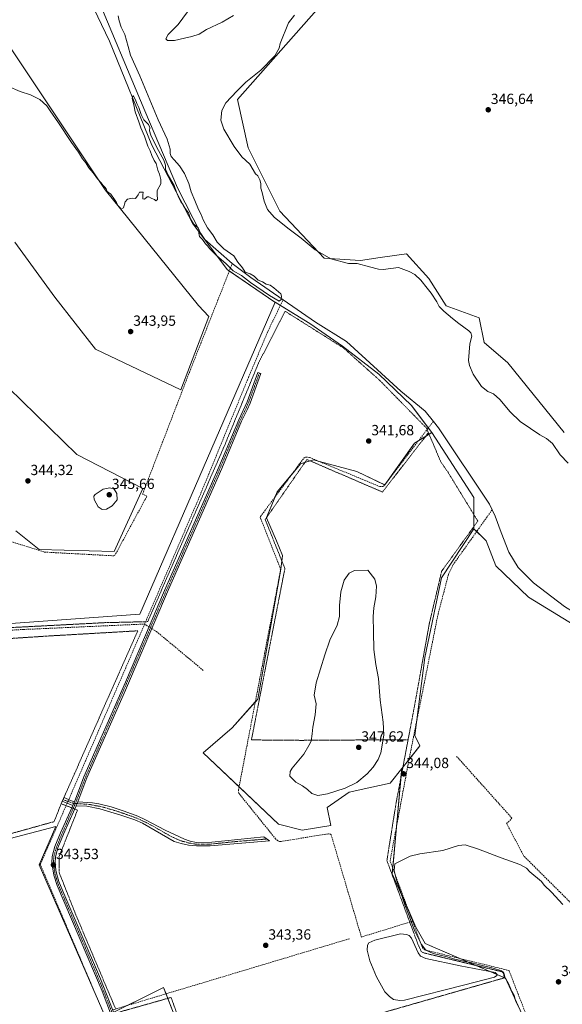
# Model space of a CAD drawing. Units: metres. Extents: x 618388 to 621860, y 4687795 to 4690167.
# Drawn here: x 618744 to 619114, y 4688322 to 4688993 of the extents above; entities that cross this region are included whole.
import ezdxf
from ezdxf.enums import TextEntityAlignment as Align

# ---------------------------------------------------------------- set-up
doc = ezdxf.new("R2010")
doc.units = ezdxf.units.M
doc.header["$MEASUREMENT"] = 0
for name, pattern in [('TRAZO_Y_PUNTO', [1, 0.5, -0.25, 0, -0.25]), ('TRAZOS', [0.75, 0.5, -0.25]), ('TRAZOSX2', [1.5, 1, -0.5])]:
    doc.linetypes.add(name, pattern=pattern)
for name, color, linetype, lineweight in [('Alambrada', 19, 'TRAZOS', 0), ('Camino', 19, 'Continuous', 0), ('Camino Cxs', 19, 'Continuous', 0), ('Camino eje', 39, 'TRAZO_Y_PUNTO', 13), ('Carátula', 7, 'Continuous', 5), ('Corriente artificial lineal', 5, 'TRAZOSX2', 13), ('Corriente artificial lineal oculto', 135, 'TRAZO_Y_PUNTO', 13), ('Corriente natural lineal', 142, 'Continuous', 13), ('Cultivos herbáceos CxS', 92, 'Continuous', 0), ('Curva de nivel normal', 36, 'Continuous', 0), ('Estanque', 2, 'Continuous', 0), ('Estanque Cxs', 2, 'Continuous', 0), ('Matorral', 135, 'Continuous', 0), ('Matorral CxS', 135, 'Continuous', 0), ('Prado', 92, 'Continuous', 0), ('Prado CxS', 92, 'Continuous', 0), ('Punto de cota en terreno', 7, 'Continuous', 0), ('Rótulo de punto de cota en terreno', 19, 'Continuous', 0)]:
    doc.layers.add(name, color=color, linetype=linetype, lineweight=lineweight)
doc.styles.add('Arial', font='txt', dxfattribs={"height": 0.2})

# ---------------------------------------------------------------- blocks, each defined once
blk = doc.blocks.new('*U150')
at = {"layer": 'Matorral CxS', "color": 135, "linetype": 'Continuous', "lineweight": 0}
for points in [[(618980.99, 4689038.43, 346.14), (618892.31, 4688938.23, 345.85), (618899.64, 4688905.39, 345.88), (618921.25, 4688862.15, 345.54), (618951.47, 4688830.21, 344.83), (618976.27, 4688828.66, 345.28), (618989.55, 4688830.7, 345.99), (619007.67, 4688833.2, 346.13), (619022.68, 4688816.32, 345.89), (619034.55, 4688797.57, 345.65), (619057.06, 4688789.44, 346.24), (619060.53, 4688772.81, 345.94), (619076.55, 4688758.85, 346.29), (619115.06, 4688711.42, 346.25)], [(619130.56, 4688575.03, 341.65), (619090.76, 4688599.33, 341.83), (619068.53, 4688620.53, 341.7), (619061.81, 4688637.6, 341.62), (619053.54, 4688645.87, 341.19), (619053.55, 4688667.07, 341.55), (619024.84, 4688711.33, 340.8), (619010.9, 4688729.9, 340.5), (618988.68, 4688751.1, 340.31), (618963.87, 4688770.23, 340.49), (618941.64, 4688785.74, 340.44), (618918.06, 4688800.11, 340.31), (618917.87, 4688800.22, 340.31), (618885.31, 4688822.46, 340.29), (618861.76, 4688854.06, 339.97), (618834.15, 4688906.99, 339.97), (618805.2, 4688977.83, 339.48), (618791.76, 4689005.76, 339.44)]]:
    blk.add_polyline3d(points, dxfattribs=at)
blk = doc.blocks.new('*U152')
at = {"layer": 'Cultivos herbáceos CxS', "color": 92, "linetype": 'Continuous', "lineweight": 0}
for points in [[(618427.06, 4687795.16, 353.85), (618417.38, 4688367.25, 347), (618429.69, 4688372.17, 347.26), (618427.2, 4688446.92, 346.63), (618473.29, 4688446.92, 346.19), (618558, 4688319.85, 345.52), (618714.98, 4688394.6, 343.73), (618697.53, 4688424.5, 343.15), (618768.55, 4688443.18, 343.17), (618757.33, 4688417.02, 343.41), (618802.18, 4688313.62, 343.58), (618842.05, 4688333.55, 343.3), (618859.49, 4688288.7, 343.77)], [(619096.19, 4688293.68, 345.55), (619075.01, 4688339.78, 345.02), (619020.2, 4688363.45, 345.26), (619013.97, 4688374.66, 345.17), (618997.77, 4688410.79, 344.62), (619004.32, 4688482.54, 343.88), (619016.6, 4688497.97, 343.14), (619013.3, 4688505.02, 343.05), (619020.17, 4688558.16, 342.29), (619031.43, 4688612.54, 341.95), (619053.54, 4688645.87, 341.19), (619061.81, 4688637.6, 341.62), (619068.53, 4688620.53, 341.7), (619090.76, 4688599.33, 341.83), (619130.56, 4688575.03, 341.65)], [(619115.06, 4688711.42, 346.25), (619076.55, 4688758.85, 346.29), (619060.53, 4688772.81, 345.94), (619057.06, 4688789.44, 346.24), (619034.55, 4688797.57, 345.65), (619022.68, 4688816.32, 345.89), (619007.67, 4688833.2, 346.13), (618989.55, 4688830.7, 345.99), (618976.27, 4688828.66, 345.28), (618951.47, 4688830.21, 344.83), (618921.25, 4688862.15, 345.54), (618899.64, 4688905.39, 345.88), (618892.31, 4688938.23, 345.85), (618980.99, 4689038.43, 346.14)]]:
    blk.add_polyline3d(points, dxfattribs=at)
blk = doc.blocks.new('*U162')
at = {"layer": 'Curva de nivel normal', "color": 36, "linetype": 'Continuous', "lineweight": 0}
for points in [[(619084.11, 4688319.92, 345), (619081.91, 4688324.57, 345), (619080.83, 4688328.04, 345), (619079.26, 4688330.83, 345), (619077.08, 4688336.17, 345), (619075.32, 4688339.36, 345), (619074.14, 4688340.81, 345), (619073.71, 4688343.14, 345), (619072.27, 4688344.77, 345), (619066.61, 4688346.64, 345), (619056.34, 4688349.03, 345), (619051.14, 4688350.46, 345), (619048.16, 4688350.94, 345), (619044.51, 4688351.92, 345), (619039.63, 4688352.94, 345), (619035.2, 4688354.26, 345), (619025.84, 4688356.73, 345), (619020.78, 4688358.91, 345), (619017.84, 4688362.72, 345), (619013.13, 4688372.25, 345), (619010.65, 4688378.34, 345), (619009.5, 4688382.24, 345), (619006.5, 4688389.78, 345), (619003.05, 4688400.27, 345), (619000.55, 4688407.4, 345), (618999.14, 4688413.23, 345), (618999.61, 4688417.58, 345), (619003.63, 4688419.63, 345), (619010.11, 4688422.84, 345), (619016.73, 4688424.52, 345), (619032.39, 4688426.85, 345), (619043.06, 4688430.18, 345), (619047.58, 4688430.57, 345), (619056.52, 4688427.77, 345), (619072.1, 4688421.77, 345), (619084.8, 4688417.28, 345), (619089.37, 4688414.73, 345), (619091.72, 4688412.19, 345), (619099.46, 4688405.57, 345), (619101.43, 4688403.14, 345), (619106.32, 4688398.43, 345), (619114.16, 4688389.97, 345)], [(619117.72, 4688690.62, 345), (619112.23, 4688696.15, 345), (619107.01, 4688703.9, 345), (619103.04, 4688707.43, 345), (619098.49, 4688709.75, 345), (619091.97, 4688714.24, 345), (619085.02, 4688718.95, 345), (619078.16, 4688725.48, 345), (619071.28, 4688733.82, 345), (619066.89, 4688737.67, 345), (619062.99, 4688739.38, 345), (619058.72, 4688742.86, 345), (619053.03, 4688751.1, 345), (619050.42, 4688757.01, 345), (619049.84, 4688760.39, 345), (619050.75, 4688771.69, 345), (619052.2, 4688777.01, 345), (619051.5, 4688779.21, 345), (619050.12, 4688780.56, 345), (619043.14, 4688785.57, 345), (619039.01, 4688789.1, 345), (619032.98, 4688793.97, 345), (619029.89, 4688797.26, 345), (619028.3, 4688800.48, 345), (619024.42, 4688806.29, 345), (619021.68, 4688809.63, 345), (619017.42, 4688815.17, 345), (619013.25, 4688819, 345), (619009.37, 4688821.08, 345), (619002.16, 4688823.75, 345), (618991.68, 4688822.48, 345), (618988.51, 4688822.6, 345), (618982.29, 4688824.35, 345), (618974.06, 4688826.6, 345), (618968.15, 4688826.57, 345), (618956, 4688829.58, 345), (618945.31, 4688835.73, 345), (618935.9, 4688843.78, 345), (618926.68, 4688850.65, 345), (618917.51, 4688858.06, 345), (618912.91, 4688863.32, 345), (618910.48, 4688868.88, 345), (618909.19, 4688874.77, 345), (618908.24, 4688877.76, 345), (618908.24, 4688881.05, 345), (618907.73, 4688883.57, 345), (618906.19, 4688886.1, 345), (618904.74, 4688887.48, 345), (618900.81, 4688894.22, 345), (618895.26, 4688899.14, 345), (618890.07, 4688906.08, 345), (618883.2, 4688918.1, 345), (618881.17, 4688924.18, 345), (618881.68, 4688930.63, 345), (618884.4, 4688935.96, 345), (618891.97, 4688943.87, 345), (618898.19, 4688950, 345), (618908.29, 4688958.06, 345), (618917.92, 4688968.04, 345), (618920.78, 4688973.04, 345), (618921.45, 4688976.37, 345), (618927.13, 4688990.51, 345), (618931.21, 4688995.52, 345)], [(618889.6, 4688995.34, 345), (618881.89, 4688990.9, 345), (618871.24, 4688985.87, 345), (618866.37, 4688982.74, 345), (618861.3, 4688981.02, 345), (618856.3, 4688980.02, 345), (618849.46, 4688978.35, 345), (618844.66, 4688978.42, 345), (618843.49, 4688979.53, 345), (618845.19, 4688982.37, 345), (618851.91, 4688989.37, 345), (618865.46, 4689007.59, 345)]]:
    blk.add_polyline3d(points, dxfattribs=at)
blk = doc.blocks.new('*U164')
at = {"layer": 'Curva de nivel normal', "color": 36, "linetype": 'Continuous', "lineweight": 0}
blk.add_polyline3d([(618735.87, 4688947.31, 340), (618744.26, 4688943.65, 340), (618751.31, 4688941.37, 340), (618757.79, 4688938.18, 340), (618762.41, 4688933.98, 340), (618764.7, 4688930.5, 340), (618770.47, 4688922.38, 340), (618779.28, 4688909, 340), (618783.96, 4688902.35, 340), (618786.75, 4688897.78, 340), (618789.08, 4688895.01, 340), (618791.19, 4688891.56, 340), (618794.1, 4688888.16, 340), (618797.04, 4688884.1, 340), (618799.36, 4688881.73, 340), (618800.93, 4688879.58, 340), (618802.11, 4688878.49, 340), (618802.85, 4688877.25, 340), (618803.5, 4688875.57, 340), (618806.05, 4688873.78, 340), (618808.62, 4688870.02, 340), (618809.99, 4688868.06, 340), (618811.04, 4688865.77, 340), (618812.17, 4688864.55, 340), (618813.2, 4688863.5, 340), (618814.81, 4688864.36, 340), (618815.98, 4688868.55, 340), (618817.48, 4688870.38, 340), (618820.65, 4688871, 340), (618822.98, 4688870.88, 340), (618824.65, 4688873.17, 340), (618825.65, 4688875.05, 340), (618828.1, 4688875.05, 340), (618827.94, 4688873.17, 340), (618827.94, 4688870.66, 340), (618829.1, 4688870.41, 340), (618830.78, 4688871.8, 340), (618832.08, 4688871.93, 340), (618834.12, 4688870.85, 340), (618835.77, 4688870.17, 340), (618836.67, 4688869.19, 340), (618837.85, 4688870.08, 340), (618837.69, 4688873.55, 340), (618837.77, 4688876.17, 340), (618840.15, 4688880.71, 340), (618840.1, 4688883.79, 340), (618839.3, 4688887.37, 340), (618838.06, 4688890.13, 340), (618836.94, 4688894.51, 340), (618835.64, 4688896.7, 340), (618833.96, 4688900.02, 340), (618832.87, 4688903.16, 340), (618831.39, 4688906.41, 340), (618829.07, 4688913.18, 340), (618826.52, 4688918.86, 340), (618825.18, 4688923.05, 340), (618822.74, 4688929.8, 340), (618821.7, 4688934.55, 340), (618820.63, 4688938.98, 340), (618821.23, 4688940.86, 340), (618822.92, 4688938, 340), (618823.74, 4688935.44, 340), (618825.16, 4688932.82, 340), (618826.78, 4688927.94, 340), (618828.7, 4688924.45, 340), (618831.79, 4688921.2, 340), (618832.69, 4688919.15, 340), (618832.42, 4688916.87, 340), (618833.35, 4688913.91, 340), (618837.34, 4688905.4, 340), (618842.18, 4688896.81, 340), (618843.34, 4688893.37, 340), (618843.4, 4688890.72, 340), (618845.43, 4688886.3, 340), (618849.3, 4688879.71, 340), (618850.86, 4688875.19, 340), (618852.43, 4688871.18, 340), (618853.86, 4688868.6, 340), (618855.22, 4688866.96, 340), (618857.01, 4688863.76, 340), (618858.94, 4688861.01, 340), (618860.4, 4688856.94, 340), (618862.53, 4688853.45, 340), (618865.51, 4688850.78, 340), (618866.35, 4688849.23, 340), (618865.98, 4688847.27, 340), (618866.62, 4688844.94, 340), (618868.66, 4688842.92, 340), (618870.72, 4688839.84, 340), (618872.03, 4688838.44, 340), (618873.46, 4688836.53, 340), (618878.1, 4688831.85, 340), (618884.76, 4688826.17, 340), (618889.5, 4688821.58, 340), (618895.17, 4688818.24, 340), (618901.2, 4688813.51, 340), (618914.32, 4688804.65, 340), (618920.91, 4688800.82, 340), (618922.11, 4688801.94, 340), (618922.46, 4688804.29, 340), (618921.87, 4688805.76, 340), (618917.08, 4688809.91, 340), (618914.62, 4688811.73, 340), (618912, 4688812.5, 340), (618909.55, 4688813.96, 340), (618906.5, 4688815.24, 340), (618903.86, 4688817.94, 340), (618901.02, 4688819.58, 340), (618897.59, 4688820.68, 340), (618895.73, 4688823.52, 340), (618892.59, 4688827.42, 340), (618889.82, 4688831.73, 340), (618883.01, 4688836.42, 340), (618878.6, 4688841.01, 340), (618875.5, 4688845.92, 340), (618872, 4688850.75, 340), (618868.94, 4688856.35, 340), (618867.56, 4688859.96, 340), (618865.82, 4688863.23, 340), (618863.44, 4688869.52, 340), (618860.87, 4688875.28, 340), (618859.21, 4688880.96, 340), (618856.32, 4688887.82, 340), (618852.89, 4688892.99, 340), (618849.37, 4688897.14, 340), (618847.1, 4688899.4, 340), (618846.6, 4688901.4, 340), (618846.63, 4688904.46, 340), (618844.4, 4688911.13, 340), (618838.42, 4688924.35, 340), (618825.76, 4688954.28, 340), (618819.61, 4688968.3, 340), (618818.01, 4688974.35, 340), (618815.65, 4688982.38, 340), (618813.22, 4688987.51, 340), (618811.7, 4688991.77, 340), (618811.19, 4688995.13, 340)], dxfattribs=at)
blk = doc.blocks.new('5PATER')
at = {"layer": 'Carátula', "linetype": 'Continuous', "lineweight": 5}
h = blk.add_hatch(color=250, dxfattribs=at)
edge = h.paths.add_edge_path()
edge.add_ellipse((0, 0.01), major_axis=(-1.33, -1.34), ratio=0.999422, start_angle=0, end_angle=360)

msp = doc.modelspace()

# ---------------------------------------------------------------- linework, layer by layer
at = {"layer": 'Alambrada', "color": 19, "linetype": 'TRAZOS', "lineweight": 0}
for points in [[(619022.5, 4688711.24, 341.69), (619021.57, 4688713.39, 341.51), (619021.1, 4688714.53, 341.24), (618989.31, 4688746.93, 341.11), (618964.76, 4688768.88, 341.19), (618924.85, 4688794.02, 341.09), (618906.83, 4688758.89, 342.44), (618904.5, 4688753.23, 342.69), (618883.55, 4688702.47, 342.88), (618831.26, 4688582.62, 344.29), (618829.8, 4688582.58, 344.37), (618801.97, 4688581.92, 343.47), (618650.53, 4688574, 343.36), (618586.71, 4688570.3, 343.05), (618587.01, 4688568.82, 343.02), (618588.3, 4688562.21, 345.03)], [(619022.5, 4688711.24, 341.69), (618991.19, 4688670.88, 343.48), (618939.71, 4688693.03, 342.4), (618911.3, 4688652.13, 343.01), (618924.71, 4688618.8, 343.09), (618901.91, 4688502.08, 344.29), (618935.5, 4688501.78, 344.69), (618969.19, 4688501.92, 347.06), (618978.8, 4688502.19, 347.09), (618993.15, 4688502.19, 344.81), (619006.42, 4688502.18, 343.27), (619008.66, 4688502.18, 343.22)], [(619022.5, 4688711.24, 341.69), (619030.98, 4688691.38, 342.15), (619035.87, 4688684.33, 342.04), (619056.17, 4688651.1, 341.49), (619031.53, 4688616.96, 342.32), (619023.13, 4688581.37, 342.05), (619012.96, 4688524.81, 342.54), (619008.66, 4688502.18, 343.22)], [(618772.3, 4688458.66, 343.14), (618773.01, 4688460.26, 343.09), (618774.21, 4688462.96, 343.07), (618781.34, 4688479.05, 342.38), (618800.07, 4688521.35, 342.5), (618824.44, 4688576.36, 342.41), (618762.49, 4688572.78, 342.91), (618681.89, 4688567.46, 342.62), (618650.23, 4688565.37, 343.32), (618588.3, 4688562.21, 345.03)], [(618586.15, 4688560.58, 345.12), (618567.44, 4688546.35, 344.93), (618565.12, 4688544.58, 345.07), (618549.3, 4688524.69, 346.85), (618523.02, 4688496.88, 346.31), (618507.05, 4688479.08, 346.55), (618508.14, 4688477.57, 346.16), (618510.74, 4688474.3, 346.05), (618514.8, 4688469.19, 348), (618501.24, 4688441.99, 345.88), (618489.68, 4688418.78, 346.41), (618556.4, 4688327.43, 345.53), (618624.91, 4688356.85, 345.27), (618672.94, 4688377.5, 344.36), (618711.6, 4688395.35, 346.21), (618694.4, 4688425.37, 343.24), (618696.43, 4688426.21, 344.9), (618699.55, 4688427.51, 345.28), (618767.46, 4688446.44, 343.41), (618772.3, 4688458.66, 343.14)], [(618945.39, 4688303.13, 344.48), (619074.76, 4688340.18, 345.08), (619073.76, 4688343.93, 345.04), (619019.39, 4688357.03, 344.21), (619017.65, 4688357.93, 344.13), (619015.58, 4688362.42, 344.47), (619009.8, 4688377.98, 345.17), (618994.21, 4688419.94, 344.4), (619000.53, 4688459.42, 344.41), (619008.66, 4688502.18, 343.22)], [(618772.3, 4688458.66, 343.14), (618779.46, 4688455.76, 343.68), (618781.48, 4688455.03, 343.5), (618783.35, 4688454.19, 343.6), (618770.78, 4688422.41, 343.28), (618770.85, 4688412.87, 343.49), (618770.85, 4688411.87, 343.5), (618782.35, 4688382.76, 343.39), (618793.26, 4688356.98, 343.98), (618809.39, 4688318.85, 343.69)], [(618810.46, 4688316.34, 343.84), (618847.19, 4688326.71, 343.88), (618862.07, 4688284.68, 344.38)]]:
    msp.add_polyline3d(points, dxfattribs=at)
at = {"layer": 'Camino', "color": 19, "linetype": 'Continuous', "lineweight": 0}
for points in [[(618781.27, 4688460, 343.2), (618787.81, 4688476.97, 342.72), (618816.04, 4688541.49, 342.48), (618842.75, 4688603.77, 342.34), (618879.68, 4688687.81, 342.09), (618893.27, 4688720.06, 341.77), (618898.96, 4688732.25, 341.72), (618906.31, 4688752.24, 341.14), (618908.31, 4688751.5, 341.03), (618900.94, 4688731.43, 341.76), (618898.94, 4688726.85, 341.75), (618895.22, 4688719.19, 341.86), (618881.65, 4688686.96, 342.16), (618845.43, 4688604.57, 342.21), (618816.03, 4688536.05, 342.64), (618789.79, 4688476.16, 342.91), (618783.53, 4688459.94, 343.26)], [(618773.01, 4688460.26, 342.96), (618774.21, 4688462.96, 342.72)], [(618780.16, 4688457.3, 343.3), (618773.01, 4688460.26, 342.96)], [(618774.21, 4688462.96, 342.72), (618778.72, 4688460.79, 342.99), (618781.27, 4688460, 343.2)], [(618780.16, 4688457.3, 343.3), (618781.27, 4688460, 343.2)], [(618780.16, 4688457.3, 343.3), (618781.27, 4688460, 343.2)], [(618783.53, 4688459.94, 343.26), (618783.06, 4688458.72, 343.34), (618782.48, 4688457.24, 343.37)], [(618783.53, 4688459.94, 343.26), (618783.06, 4688458.72, 343.34), (618782.48, 4688457.24, 343.37)], [(618783.53, 4688459.94, 343.26), (618793.67, 4688459.24, 343.28), (618798, 4688458.65, 343.37), (618806.29, 4688456.56, 343.72), (618815.18, 4688453.56, 343.97), (618824.56, 4688450.09, 344.16), (618829.63, 4688447.76, 344.12), (618843.11, 4688440.7, 343.39), (618856.22, 4688434.52, 342.96), (618859.45, 4688433.24, 342.87), (618860.17, 4688433.1, 342.86), (618864.37, 4688432.27, 342.8), (618874.99, 4688432.44, 342.73), (618910.43, 4688435.97, 342.89), (618914.17, 4688433.24, 343.19), (618873.83, 4688429.88, 342.93), (618864.37, 4688429.87, 342.9), (618859.04, 4688430.43, 342.96), (618854.13, 4688431.46, 343.04), (618849.35, 4688432.93, 343.16), (618827.66, 4688445.4, 344.17), (618822.43, 4688447.65, 344.18), (618812.96, 4688450.92, 343.98), (618798.59, 4688455.13, 343.47), (618789.85, 4688457.01, 343.29), (618782.48, 4688457.24, 343.37)], [(618910.38, 4688069.73, 345.72), (618910.1, 4688073.07, 345.62), (618909.32, 4688075.91, 345.5), (618902.98, 4688091.52, 345.27), (618875.16, 4688155.74, 344.88), (618849.41, 4688216.12, 343.95), (618828.73, 4688265.52, 343.89), (618822.68, 4688279.25, 343.86), (618807.32, 4688312.34, 343.59), (618800.1, 4688330.99, 343.66), (618769.43, 4688403, 343.36), (618767.23, 4688409.86, 343.53), (618765.93, 4688418.34, 343.48), (618766.22, 4688422.75, 343.49), (618768.05, 4688429.38, 343.37), (618771.91, 4688438.81, 343.42), (618779.47, 4688455.76, 343.24)], [(618781.49, 4688455.03, 343.41), (618773.88, 4688437.97, 343.35), (618770.08, 4688428.68, 343.37), (618768.34, 4688422.39, 343.39), (618768.08, 4688418.44, 343.38), (618768.63, 4688413.48, 343.4), (618769.32, 4688410.35, 343.4), (618770.75, 4688405.56, 343.39), (618773.34, 4688399.11, 343.31), (618798.97, 4688339.38, 343.58), (618809.29, 4688313.18, 343.62), (618828.69, 4688270.99, 343.97), (618851.38, 4688216.96, 344.18), (618874.9, 4688161.77, 345.08), (618904.95, 4688092.35, 345.36), (618911.35, 4688076.6, 345.6), (618913.31, 4688073.17, 345.71), (618914.78, 4688071.38, 345.77)], [(618779.47, 4688455.76, 343.24), (618779.47, 4688455.76, 343.24), (618780.16, 4688457.3, 343.3)], [(618782.48, 4688457.24, 343.37), (618781.49, 4688455.03, 343.41), (618781.49, 4688455.03, 343.41)]]:
    msp.add_polyline3d(points, dxfattribs=at)
at = {"layer": 'Camino Cxs', "color": 19, "linetype": 'Continuous', "lineweight": 0}
msp.add_polyline3d([(618807.32, 4688312.34, 343.59), (618800.1, 4688330.99, 343.66), (618769.43, 4688403, 343.36), (618767.23, 4688409.86, 343.53), (618765.93, 4688418.34, 343.48), (618766.22, 4688422.75, 343.49), (618768.05, 4688429.38, 343.37), (618771.91, 4688438.81, 343.42), (618779.47, 4688455.76, 343.24), (618780.16, 4688457.3, 343.3), (618781.27, 4688460, 343.2), (618787.81, 4688476.97, 342.72), (618816.04, 4688541.49, 342.48), (618842.75, 4688603.77, 342.34), (618879.68, 4688687.81, 342.09), (618893.27, 4688720.06, 341.77), (618898.96, 4688732.25, 341.72), (618906.31, 4688752.24, 341.14), (618908.31, 4688751.5, 341.03), (618900.94, 4688731.43, 341.76), (618898.94, 4688726.85, 341.75), (618895.22, 4688719.19, 341.86), (618881.65, 4688686.96, 342.16), (618845.43, 4688604.57, 342.21), (618816.03, 4688536.05, 342.64), (618789.79, 4688476.16, 342.91), (618783.53, 4688459.94, 343.26), (618783.53, 4688459.94, 343.26), (618783.06, 4688458.72, 343.34), (618782.48, 4688457.24, 343.37), (618781.49, 4688455.03, 343.41), (618773.88, 4688437.97, 343.35), (618770.08, 4688428.68, 343.37), (618768.34, 4688422.39, 343.39), (618768.08, 4688418.44, 343.38), (618768.63, 4688413.48, 343.4), (618769.32, 4688410.35, 343.4), (618770.75, 4688405.56, 343.39), (618773.34, 4688399.11, 343.31), (618798.97, 4688339.38, 343.58), (618809.29, 4688313.18, 343.62)], dxfattribs=at)
for points in [[(618781.27, 4688460, 343.2), (618780.16, 4688457.3, 343.3), (618773.01, 4688460.26, 342.96), (618774.21, 4688462.96, 342.72), (618778.72, 4688460.79, 342.99), (618781.27, 4688460, 343.2)], [(618782.48, 4688457.24, 343.37), (618783.06, 4688458.72, 343.34), (618783.53, 4688459.94, 343.26), (618793.67, 4688459.24, 343.28), (618798, 4688458.65, 343.37), (618806.29, 4688456.56, 343.72), (618815.18, 4688453.56, 343.97), (618824.56, 4688450.09, 344.16), (618829.63, 4688447.76, 344.12), (618843.11, 4688440.7, 343.39), (618856.22, 4688434.52, 342.96), (618859.45, 4688433.24, 342.87), (618860.17, 4688433.1, 342.86), (618864.37, 4688432.27, 342.8), (618874.99, 4688432.44, 342.73), (618910.43, 4688435.97, 342.89), (618914.17, 4688433.24, 343.19), (618873.83, 4688429.88, 342.93), (618864.37, 4688429.87, 342.9), (618859.04, 4688430.43, 342.96), (618854.13, 4688431.46, 343.04), (618849.35, 4688432.93, 343.16), (618827.66, 4688445.4, 344.17), (618822.43, 4688447.65, 344.18), (618812.96, 4688450.92, 343.98), (618798.59, 4688455.13, 343.47), (618789.85, 4688457.01, 343.29), (618782.48, 4688457.24, 343.37)]]:
    msp.add_polyline3d(points, close=True, dxfattribs=at)
at = {"layer": 'Camino eje', "color": 39, "linetype": 'TRAZO_Y_PUNTO', "lineweight": 13}
for points in [[(618907.31, 4688751.87, 341.1), (618903.64, 4688741.88, 341.46), (618899.95, 4688731.84, 341.74), (618898.95, 4688729.55, 341.74), (618896.11, 4688723.46, 341.84), (618894.25, 4688719.63, 341.82), (618887.45, 4688703.5, 341.92), (618880.67, 4688687.39, 342.14), (618862.56, 4688646.19, 342.17), (618844.09, 4688604.17, 342.27), (618830.74, 4688573.03, 342.39), (618816.04, 4688538.77, 342.65), (618810.71, 4688526.61, 342.66), (618802.12, 4688506.98, 342.64), (618798.22, 4688498.09, 342.63), (618792.7, 4688485.46, 342.68), (618788.8, 4688476.57, 342.82), (618784.04, 4688464.21, 343.03), (618782.4, 4688459.97, 343.23), (618781.8, 4688458.77, 343.33)], [(618773.52, 4688461.41, 342.87), (618776.39, 4688460.31, 342.94), (618780.09, 4688459.11, 343.24), (618780.84, 4688458.95, 343.28), (618781.8, 4688458.77, 343.33)], [(618781.8, 4688458.77, 343.33), (618781.38, 4688457.4, 343.37), (618780.48, 4688455.4, 343.32), (618772.9, 4688438.39, 343.39), (618769.07, 4688429.03, 343.38), (618767.28, 4688422.57, 343.46), (618767.01, 4688418.39, 343.46), (618767.28, 4688415.91, 343.45), (618767.93, 4688411.67, 343.46), (618768.28, 4688410.11, 343.47), (618768.99, 4688407.71, 343.43), (618770.09, 4688404.28, 343.39), (618771.39, 4688401.06, 343.44), (618784.2, 4688371.19, 343.41), (618799.54, 4688335.19, 343.62), (618804.7, 4688322.09, 343.68), (618808.31, 4688312.76, 343.61)], [(618781.8, 4688458.77, 343.33), (618783.06, 4688458.72, 343.34), (618785.6, 4688458.54, 343.35), (618789.23, 4688458.3, 343.3), (618791.76, 4688458.13, 343.27), (618796.13, 4688457.19, 343.34), (618798.3, 4688456.89, 343.42), (618802.44, 4688455.85, 343.59), (618809.63, 4688453.74, 343.85), (618814.07, 4688452.24, 343.97), (618818.81, 4688450.61, 344.1), (618823.5, 4688448.87, 344.17), (618826.11, 4688447.75, 344.18), (618828.65, 4688446.58, 344.14), (618835.39, 4688443.05, 343.86), (618846.23, 4688436.82, 343.25), (618852.79, 4688433.73, 343.06), (618855.18, 4688432.99, 342.98), (618857.63, 4688432.48, 342.93), (618859.43, 4688431.8, 342.91), (618860.56, 4688431.67, 342.89), (618862.66, 4688431.25, 342.87), (618864.37, 4688431.07, 342.85), (618869.1, 4688431.08, 342.83), (618874.41, 4688431.16, 342.83), (618892.13, 4688432.93, 342.76), (618912.3, 4688434.61, 343.03)]]:
    msp.add_polyline3d(points, dxfattribs=at)
at = {"layer": 'Corriente artificial lineal', "color": 5, "linetype": 'TRAZOSX2', "lineweight": 13}
for points in [[(618533.79, 4688714.48, 344.78), (618616.26, 4688658.92, 344.23), (618685.29, 4688647.27, 343.44), (618726.61, 4688640.75, 343.02), (618760.76, 4688629.98, 342.8), (618808.67, 4688627.42, 342.61), (618830.62, 4688667.99, 342.47), (618827.71, 4688669.48, 342.7), (618859.62, 4688752.36, 342.06), (618888.84, 4688826.45, 339.85)], [(618829.11, 4688580.98, 342.1), (618866.39, 4688667.44, 341.78), (618899.24, 4688747.38, 341), (618913.03, 4688780.15, 340.88), (618923.49, 4688801.73, 339.81)], [(619011.68, 4688378.57, 345.22), (618976.83, 4688367.84, 344.16), (618956.28, 4688437.34, 343.58), (618955.68, 4688437.93, 343.59), (618954.5, 4688438.08, 343.57), (618952.51, 4688437.91, 343.52), (618922.18, 4688432.9, 343.35), (618920.95, 4688432.89, 343.34), (618919.98, 4688433.32, 343.35), (618918.41, 4688434.65, 343.29), (618893.25, 4688465.8, 342.68), (618893.07, 4688467.95, 342.82), (618921.76, 4688617.72, 342.74), (618921.21, 4688619.97, 342.78), (618907.96, 4688653.41, 342.56), (618908.11, 4688654.27, 342.52), (618937.76, 4688694.15, 342.15), (618938.78, 4688694.64, 342.13), (618941.41, 4688694.45, 342.18), (618989.44, 4688674.59, 342.38), (618991.43, 4688674.55, 342.27), (618992.34, 4688675.36, 342.21), (619025.88, 4688718.99, 340.67)], [(619011.68, 4688378.57, 345.22), (618996.39, 4688419.63, 344.64), (619009.01, 4688487.38, 343.45), (619029.08, 4688587.81, 342.32), (619036.25, 4688614.95, 341.87), (619039.27, 4688621.31, 341.75), (619065.93, 4688658.8, 340.94)], [(618666.34, 4688573.03, 342.61), (618746.42, 4688577.27, 342.19), (618829.11, 4688580.98, 342.1)], [(618816.26, 4688551.17, 341.99), (618829.11, 4688580.98, 342.1)], [(618832.16, 4688579.07, 342.27), (618829.11, 4688580.98, 342.1)], [(618869.11, 4688549.4, 342.16), (618837.21, 4688575.88, 342.03), (618836.08, 4688576.6, 342.05), (618833.99, 4688577.91, 342.14)], [(618777.42, 4688461.42, 342.85), (618777.89, 4688462.48, 342.75), (618816.26, 4688551.17, 341.99)], [(619172.35, 4688336.38, 344.58), (619171.47, 4688339.39, 344.49), (619087.62, 4688422.89, 344.16), (619075.8, 4688445.06, 343.2), (619079.42, 4688448.79, 342.94), (619041.74, 4688490.88, 342.42)], [(618784.81, 4688354.42, 343.53), (618758.03, 4688417.29, 343.39), (618776.31, 4688458.89, 343.11)], [(619119.35, 4688153.31, 348.2), (619114.24, 4688226.96, 347.41), (619112.54, 4688254.46, 346.95), (619077.44, 4688345.03, 345.48), (619020.15, 4688359.02, 344.56), (619018.37, 4688360.62, 344.53), (619011.68, 4688378.57, 345.22)], [(618807.31, 4688318.22, 343.67), (618808.37, 4688318.54, 343.62), (618968.84, 4688366.72, 343.58)], [(618801.03, 4688316.32, 343.53), (618784.81, 4688354.42, 343.53)]]:
    msp.add_polyline3d(points, dxfattribs=at)
at = {"layer": 'Corriente artificial lineal oculto', "color": 135, "linetype": 'TRAZO_Y_PUNTO', "lineweight": 13}
for points in [[(618832.16, 4688579.07, 342.27), (618833.99, 4688577.91, 342.14)], [(618777.42, 4688461.42, 342.85), (618776.31, 4688458.89, 343.11)]]:
    msp.add_polyline3d(points, dxfattribs=at)
at = {"layer": 'Corriente natural lineal', "color": 142, "linetype": 'Continuous', "lineweight": 13}
for points in [[(618888.84, 4688826.45, 339.85), (618870.2, 4688842.93, 339.92), (618867.38, 4688846.99, 339.92), (618851.57, 4688878.05, 339.37), (618829.26, 4688930.44, 339.5), (618795.03, 4689012.53, 338.11), (618787.93, 4689027.31, 338.23), (618779.14, 4689040.04, 338.14), (618774.81, 4689044.63, 337.94)], [(618923.49, 4688801.73, 339.81), (618901.44, 4688816.88, 339.78), (618888.84, 4688826.45, 339.85)], [(619025.88, 4688718.99, 340.67), (619020.22, 4688725.84, 340.46), (619003.79, 4688739.58, 340.25), (618966.67, 4688773.44, 340.14), (618945.57, 4688786.56, 340.1), (618923.49, 4688801.73, 339.81)], [(619065.93, 4688658.8, 340.94), (619064.1, 4688662.69, 340.92), (619029.49, 4688714.62, 340.5), (619025.88, 4688718.99, 340.67)], [(619263.72, 4688553.28, 341.8), (619238.36, 4688559.22, 341.88), (619208.27, 4688564.36, 341.77), (619198.7, 4688565.43, 341.88), (619174.74, 4688566.97, 341.57), (619166.73, 4688568.14, 341.6), (619159.14, 4688570.4, 341.33), (619128.52, 4688584.69, 341.14), (619115.13, 4688592.87, 340.87), (619094.05, 4688609.11, 340.9), (619083.76, 4688619.57, 340.77), (619077.4, 4688629.89, 341.08), (619072.04, 4688643.23, 340.91), (619067.98, 4688654.44, 341.13), (619065.93, 4688658.8, 340.94)]]:
    msp.add_polyline3d(points, dxfattribs=at)
at = {"layer": 'Cultivos herbáceos CxS', "color": 92, "linetype": 'Continuous', "lineweight": 0}
for points in [[(618918.06, 4688800.11, 340.31), (618917.87, 4688800.22, 340.31), (618886.85, 4688821.4, 340.34), (618885.31, 4688822.46, 340.29), (618861.76, 4688854.06, 339.97), (618834.15, 4688906.99, 339.97), (618805.2, 4688977.83, 339.48), (618791.76, 4689005.76, 339.44), (618782.46, 4689032.64, 338.15), (618772.5, 4689043.1, 338.09), (618772.12, 4689043.5, 338.01)], [(618980.99, 4689038.43, 346.14), (618892.31, 4688938.23, 345.85), (618899.64, 4688905.39, 345.88), (618921.25, 4688862.16, 345.54), (618951.46, 4688830.21, 344.83), (618976.27, 4688828.66, 345.28), (618989.55, 4688830.7, 345.99), (619007.67, 4688833.2, 346.13), (619022.68, 4688816.32, 345.89), (619034.55, 4688797.57, 345.65), (619057.06, 4688789.44, 346.24), (619060.52, 4688772.82, 345.94), (619076.55, 4688758.85, 346.29), (619115.06, 4688711.42, 346.25)], [(618791.76, 4689005.76, 339.44), (618805.2, 4688977.83, 339.48), (618834.15, 4688906.99, 339.97), (618861.76, 4688854.06, 339.97), (618885.31, 4688822.46, 340.29), (618917.87, 4688800.22, 340.31), (618918.06, 4688800.11, 340.31), (618918.06, 4688800.11, 340.31), (618825.85, 4688587.7, 342.52), (618584.17, 4688570.26, 343.51)], [(618740.79, 4688841, 341.65), (618767.94, 4688803.65, 342), (618795.68, 4688768.22, 342.04), (618853.73, 4688740.41, 342.16), (618872.93, 4688790.31, 341.11), (618865.89, 4688797.91, 340.67), (618802.33, 4688876.64, 340.12), (618730.83, 4688983.53, 339.58)], [(618730.83, 4688983.53, 339.58), (618802.33, 4688876.64, 340.12), (618865.89, 4688797.91, 340.67), (618872.93, 4688790.31, 341.11), (618853.73, 4688740.41, 342.16), (618795.68, 4688768.22, 342.04), (618767.94, 4688803.65, 342), (618740.79, 4688841, 341.65)], [(618730.83, 4688983.53, 339.58), (618802.33, 4688876.64, 340.12), (618865.89, 4688797.91, 340.67), (618872.93, 4688790.31, 341.11), (618853.73, 4688740.41, 342.16), (618795.68, 4688768.22, 342.04), (618767.94, 4688803.65, 342), (618740.79, 4688841, 341.65)], [(618730.83, 4688983.53, 339.58), (618802.33, 4688876.64, 340.12), (618865.89, 4688797.91, 340.67), (618872.93, 4688790.31, 341.11), (618853.73, 4688740.41, 342.16), (618795.68, 4688768.22, 342.04), (618767.94, 4688803.65, 342), (618740.79, 4688841, 341.65)], [(618507.76, 4688478.09, 346.17), (618525.64, 4688499.65, 346.08), (618566.53, 4688548.98, 343.98), (618571.62, 4688555.13, 344.01), (618583.79, 4688569.81, 343.52), (618584.17, 4688570.26, 343.51), (618825.85, 4688587.7, 342.52), (618918.06, 4688800.11, 340.31)], [(618741.42, 4688644.54, 343.44), (618757.35, 4688631.64, 342.94), (618808.3, 4688630.35, 342.83), (618827.94, 4688673.27, 342.49), (618782.97, 4688696.54, 342.64), (618726.93, 4688750.96, 342.74)], [(618726.93, 4688750.96, 342.74), (618782.97, 4688696.54, 342.64), (618827.94, 4688673.27, 342.49), (618808.3, 4688630.35, 342.83), (618757.35, 4688631.64, 342.94), (618741.42, 4688644.54, 343.44)], [(618726.93, 4688750.96, 342.74), (618782.97, 4688696.54, 342.64), (618827.94, 4688673.27, 342.49), (618808.3, 4688630.35, 342.83), (618757.35, 4688631.64, 342.94), (618741.42, 4688644.54, 343.44)], [(618726.93, 4688750.96, 342.74), (618782.97, 4688696.54, 342.64), (618827.94, 4688673.27, 342.49), (618808.3, 4688630.35, 342.83), (618757.35, 4688631.64, 342.94), (618741.42, 4688644.54, 343.44)], [(619024.84, 4688711.33, 340.8), (619022.94, 4688710.2, 340.97), (619020.61, 4688708.8, 340.97), (619015.87, 4688705.97, 341.08), (619012.92, 4688704.21, 341.09), (618994.09, 4688677.64, 342.11), (618992.77, 4688675.77, 342.19), (618992.68, 4688675.81, 342.18), (618973.69, 4688684.91, 341.8), (618948.27, 4688691.74, 342.06), (618947.44, 4688691.96, 342.07), (618944.18, 4688692.83, 342.16), (618941.86, 4688692.1, 342.3), (618938.28, 4688690.98, 342.27), (618938.06, 4688690.91, 342.27), (618935.44, 4688690.08, 342.25), (618929.16, 4688682.58, 342.34), (618919.42, 4688670.95, 342.4), (618918.06, 4688667.66, 342.45), (618912.21, 4688653.44, 342.91), (618912.18, 4688653.37, 342.91), (618919, 4688637.68, 342.87), (618922.99, 4688627.68, 342.99), (618922.59, 4688624.08, 343), (618921.95, 4688618.37, 342.75), (618906.3, 4688529.87, 343.1), (618904.55, 4688527.9, 342.88), (618888.83, 4688510.22, 342.51), (618869.01, 4688493.37, 342.29), (618893.5, 4688470.21, 342.89)], [(619053.54, 4688645.87, 341.19), (619053.54, 4688647.46, 341.14), (619053.54, 4688655.4, 341.25), (619053.54, 4688667.07, 341.55), (619024.84, 4688711.33, 340.8)], [(619053.54, 4688645.87, 341.19), (619031.43, 4688612.54, 341.95), (619020.17, 4688558.16, 342.29), (619014.7, 4688515.84, 342.69), (619013.3, 4688505.02, 343.05), (619016.6, 4688497.97, 343.14), (619009.29, 4688488.79, 343.38), (619005.12, 4688483.54, 343.86), (619004.32, 4688482.54, 343.88)], [(619053.54, 4688645.87, 341.19), (619031.43, 4688612.54, 341.95), (619020.17, 4688558.16, 342.29), (619014.7, 4688515.84, 342.69), (619013.3, 4688505.02, 343.05), (619016.6, 4688497.97, 343.14), (619009.29, 4688488.79, 343.38), (619005.12, 4688483.54, 343.86), (619004.32, 4688482.54, 343.88)], [(619169.61, 4688561.56, 341.74), (619161.57, 4688562.62, 341.85), (619130.56, 4688575.03, 341.65), (619090.76, 4688599.33, 341.83), (619068.53, 4688620.53, 341.7), (619061.81, 4688637.6, 341.62), (619055.41, 4688644, 341.26), (619053.54, 4688645.87, 341.19)], [(618893.5, 4688470.21, 342.89), (618920.46, 4688444.71, 343.16), (618936.48, 4688440.58, 343.4), (618956.12, 4688443.68, 343.92), (618953.54, 4688456.09, 344.48), (618968.53, 4688466.43, 344.5), (618981.97, 4688469.53, 344.42), (618996.44, 4688472.64, 344.35), (619004.32, 4688482.54, 343.88)], [(619004.32, 4688482.54, 343.88), (619003.76, 4688476.42, 343.95), (619000.68, 4688442.67, 344.22), (618998.15, 4688414.91, 344.72), (618997.77, 4688410.79, 344.62), (619009.05, 4688385.62, 345.06), (619013.97, 4688374.66, 345.17), (619020.2, 4688363.45, 345.26), (619043.85, 4688353.23, 345.26), (619054.83, 4688348.49, 344.51), (619064.48, 4688344.32, 344.44), (619069.15, 4688342.31, 344.5), (619074.35, 4688340.06, 344.97), (619075.01, 4688339.78, 345.02), (619096.19, 4688293.68, 345.55)], [(618802.18, 4688313.62, 343.58), (618757.33, 4688417.02, 343.41), (618768.54, 4688443.18, 343.17), (618697.53, 4688424.5, 343.15), (618714.97, 4688394.6, 343.73), (618714.39, 4688394.32, 343.76), (618687.28, 4688381.41, 343.95), (618558, 4688319.85, 345.52), (618556.08, 4688322.73, 345.55), (618536.85, 4688351.58, 345.76), (618516.85, 4688381.57, 345.59), (618490.69, 4688420.82, 345.95), (618489.68, 4688422.34, 346), (618487.43, 4688425.72, 346.04), (618486.25, 4688427.48, 346.05), (618485.18, 4688429.09, 346.08), (618473.29, 4688446.92, 346.19), (618460.16, 4688446.92, 346.67), (618438.19, 4688446.92, 346.61), (618427.2, 4688446.92, 346.63), (618429.69, 4688372.18, 347.26), (618427.03, 4688371.11, 347.52), (618417.38, 4688367.25, 347)], [(618859.49, 4688288.7, 343.77), (618844.95, 4688326.08, 343.27), (618843.75, 4688329.16, 342.99), (618842.05, 4688333.55, 343.3), (618817.52, 4688321.29, 343.32)]]:
    msp.add_polyline3d(points, dxfattribs=at)
msp.add_polyline3d([(619053.54, 4688645.87, 341.19), (619031.43, 4688612.54, 341.95), (619020.17, 4688558.16, 342.29), (619013.3, 4688505.02, 343.05), (619016.6, 4688497.97, 343.14), (619004.32, 4688482.54, 343.88), (618996.44, 4688472.63, 344.35), (618981.97, 4688469.53, 344.42), (618968.53, 4688466.43, 344.5), (618953.54, 4688456.09, 344.48), (618956.12, 4688443.68, 343.92), (618936.48, 4688440.58, 343.4), (618920.46, 4688444.71, 343.16), (618869.01, 4688493.37, 342.29), (618888.83, 4688510.22, 342.51), (618906.31, 4688529.87, 343.1), (618921.95, 4688618.37, 342.75), (618922.99, 4688627.68, 342.99), (618919, 4688637.68, 342.87), (618912.18, 4688653.37, 342.91), (618919.42, 4688670.95, 342.4), (618935.44, 4688690.08, 342.25), (618938.06, 4688690.9, 342.27), (618944.18, 4688692.83, 342.16), (618948.27, 4688691.74, 342.06), (618973.69, 4688684.91, 341.8), (618992.77, 4688675.77, 342.19), (619012.92, 4688704.21, 341.09), (619024.84, 4688711.33, 340.8), (619053.55, 4688667.07, 341.55), (619053.54, 4688645.87, 341.19)], close=True, dxfattribs=at)
at = {"layer": 'Curva de nivel normal', "color": 36, "linetype": 'Continuous', "lineweight": 0}
for points in [[(618800.29, 4688658.96, 345), (618803.2, 4688659.26, 345), (618806.98, 4688661.5, 345), (618810.36, 4688665.58, 345), (618810.29, 4688669.89, 345), (618808.37, 4688672.79, 345), (618805.39, 4688673.63, 345), (618800.86, 4688672.88, 345), (618795.33, 4688669.11, 345), (618794.54, 4688668.05, 345), (618794.7, 4688665.78, 345), (618797.43, 4688660.85, 345), (618800.29, 4688658.96, 345)], [(618947.15, 4688464.27, 345), (618953.85, 4688465.42, 345), (618965.77, 4688469.29, 345), (618973.84, 4688472.98, 345), (618980.86, 4688478.98, 345), (618984.91, 4688483.52, 345), (618988.33, 4688488.85, 345), (618990.14, 4688493.36, 345), (618992.02, 4688505.27, 345), (618991.68, 4688514.18, 345), (618989.63, 4688529.22, 345), (618988.39, 4688543.79, 345), (618986.61, 4688553.41, 345), (618985.21, 4688563.74, 345), (618985.14, 4688575.66, 345), (618984.85, 4688586.13, 345), (618985.25, 4688592.07, 345), (618986.67, 4688599.4, 345), (618987.04, 4688606.73, 345), (618986.03, 4688611.62, 345), (618981.23, 4688617.67, 345), (618972.13, 4688617.45, 345), (618968.6, 4688615.61, 345), (618965.12, 4688610.82, 345), (618962.89, 4688602.89, 345), (618961.99, 4688593.69, 345), (618961.94, 4688586.15, 345), (618960.34, 4688580.26, 345), (618955.23, 4688569.96, 345), (618951.97, 4688559.94, 345), (618945.96, 4688540.98, 345), (618944.76, 4688532.62, 345), (618946.04, 4688526.72, 345), (618945.35, 4688519.06, 345), (618943.67, 4688510.68, 345), (618943.36, 4688506.13, 345), (618942.6, 4688501.26, 345), (618940.97, 4688498.27, 345), (618937.5, 4688492.29, 345), (618929.75, 4688482.74, 345), (618928.27, 4688480.47, 345), (618928.05, 4688477.3, 345), (618932.19, 4688473.2, 345), (618936.72, 4688470.78, 345), (618940.04, 4688468.39, 345), (618943, 4688465.53, 345), (618947.15, 4688464.27, 345)]]:
    msp.add_polyline3d(points, dxfattribs=at)
at = {"layer": 'Estanque', "color": 2, "linetype": 'Continuous', "lineweight": 0}
msp.add_polyline3d([(619006.16, 4688324.9, 344.48), (619003, 4688324.66, 344.58), (618998.64, 4688325.33, 344.52), (618995.88, 4688327.35, 344.38), (618992.9, 4688330.5, 344.46), (618987.08, 4688340.78, 344.48), (618982.65, 4688351.55, 344.39), (618980.82, 4688359, 344.27), (618980.96, 4688362.23, 344.32), (618981.91, 4688363.79, 344.34), (618986.09, 4688365.71, 344.41), (619003.53, 4688369.97, 344.35), (619007.51, 4688369.62, 344.3), (619009.34, 4688368.83, 344.24), (619011.07, 4688366.96, 344.18), (619015.5, 4688357, 344.03), (619017.18, 4688354.7, 344.03), (619020.68, 4688353.27, 344.01), (619044.1, 4688348.12, 344.14), (619067.99, 4688343.67, 344.38), (619069.13, 4688342.61, 344.47), (619069.19, 4688341.59, 344.58), (619067.43, 4688340.44, 344.69), (619047.42, 4688335.25, 344.49), (619006.16, 4688324.9, 344.48)], dxfattribs=at)
at = {"layer": 'Estanque Cxs', "color": 2, "linetype": 'Continuous', "lineweight": 0}
msp.add_polyline3d([(619006.16, 4688324.9, 344.48), (619003, 4688324.66, 344.58), (618998.64, 4688325.33, 344.52), (618995.88, 4688327.35, 344.38), (618992.9, 4688330.5, 344.46), (618987.08, 4688340.78, 344.48), (618982.65, 4688351.55, 344.39), (618980.82, 4688359, 344.27), (618980.96, 4688362.23, 344.32), (618981.91, 4688363.79, 344.34), (618986.09, 4688365.71, 344.41), (619003.53, 4688369.97, 344.35), (619007.51, 4688369.62, 344.3), (619009.34, 4688368.83, 344.24), (619011.07, 4688366.96, 344.18), (619015.5, 4688357, 344.03), (619017.18, 4688354.7, 344.03), (619020.68, 4688353.27, 344.01), (619044.1, 4688348.12, 344.14), (619067.99, 4688343.67, 344.38), (619069.13, 4688342.61, 344.47), (619069.19, 4688341.59, 344.58), (619067.43, 4688340.44, 344.69), (619047.42, 4688335.25, 344.49), (619006.16, 4688324.9, 344.48)], close=True, dxfattribs=at)
at = {"layer": 'Matorral', "color": 135, "linetype": 'Continuous', "lineweight": 0}
for points in [[(618918.06, 4688800.11, 340.31), (618917.87, 4688800.22, 340.31), (618886.85, 4688821.4, 340.34), (618885.31, 4688822.46, 340.29), (618861.76, 4688854.06, 339.97), (618834.15, 4688906.99, 339.97), (618805.2, 4688977.83, 339.48), (618791.76, 4689005.76, 339.44), (618782.46, 4689032.64, 338.15), (618772.5, 4689043.1, 338.09), (618772.12, 4689043.5, 338.01)], [(618980.99, 4689038.43, 346.14), (618892.31, 4688938.23, 345.85), (618899.64, 4688905.39, 345.88), (618921.25, 4688862.16, 345.54), (618951.46, 4688830.21, 344.83), (618976.27, 4688828.66, 345.28), (618989.55, 4688830.7, 345.99), (619007.67, 4688833.2, 346.13), (619022.68, 4688816.32, 345.89), (619034.55, 4688797.57, 345.65), (619057.06, 4688789.44, 346.24), (619060.52, 4688772.82, 345.94), (619076.55, 4688758.85, 346.29), (619115.06, 4688711.42, 346.25)], [(619024.84, 4688711.33, 340.8), (619022.44, 4688714.52, 340.87), (619010.9, 4688729.9, 340.5), (618988.68, 4688751.1, 340.31), (618963.87, 4688770.23, 340.49), (618941.64, 4688785.74, 340.44), (618921.64, 4688797.92, 339.94), (618918.06, 4688800.11, 340.31)], [(619053.54, 4688645.87, 341.19), (619053.54, 4688647.46, 341.14), (619053.54, 4688655.4, 341.25), (619053.54, 4688667.07, 341.55), (619024.84, 4688711.33, 340.8)], [(619169.61, 4688561.56, 341.74), (619161.57, 4688562.62, 341.85), (619130.56, 4688575.03, 341.65), (619090.76, 4688599.33, 341.83), (619068.53, 4688620.53, 341.7), (619061.81, 4688637.6, 341.62), (619055.41, 4688644, 341.26), (619053.54, 4688645.87, 341.19)]]:
    msp.add_polyline3d(points, dxfattribs=at)
at = {"layer": 'Prado', "color": 92, "linetype": 'Continuous', "lineweight": 0}
for points in [[(618507.76, 4688478.09, 346.17), (618525.64, 4688499.65, 346.08), (618566.53, 4688548.98, 343.98), (618571.62, 4688555.13, 344.01), (618583.79, 4688569.81, 343.52), (618584.17, 4688570.26, 343.51), (618825.85, 4688587.7, 342.52), (618918.06, 4688800.11, 340.31)], [(619024.84, 4688711.33, 340.8), (619022.44, 4688714.52, 340.87), (619010.9, 4688729.9, 340.5), (618988.68, 4688751.1, 340.31), (618963.87, 4688770.23, 340.49), (618941.64, 4688785.74, 340.44), (618921.64, 4688797.92, 339.94), (618918.06, 4688800.11, 340.31)], [(619024.84, 4688711.33, 340.8), (619022.94, 4688710.2, 340.97), (619020.61, 4688708.8, 340.97), (619015.87, 4688705.97, 341.08), (619012.92, 4688704.21, 341.09), (618994.09, 4688677.64, 342.11), (618992.77, 4688675.77, 342.19), (618992.68, 4688675.81, 342.18), (618973.69, 4688684.91, 341.8), (618948.27, 4688691.74, 342.06), (618947.44, 4688691.96, 342.07), (618944.18, 4688692.83, 342.16), (618941.86, 4688692.1, 342.3), (618938.28, 4688690.98, 342.27), (618938.06, 4688690.91, 342.27), (618935.44, 4688690.08, 342.25), (618929.16, 4688682.58, 342.34), (618919.42, 4688670.95, 342.4), (618918.06, 4688667.66, 342.45), (618912.21, 4688653.44, 342.91), (618912.18, 4688653.37, 342.91), (618919, 4688637.68, 342.87), (618922.99, 4688627.68, 342.99), (618922.59, 4688624.08, 343), (618921.95, 4688618.37, 342.75), (618906.3, 4688529.87, 343.1), (618904.55, 4688527.9, 342.88), (618888.83, 4688510.22, 342.51), (618869.01, 4688493.37, 342.29), (618893.5, 4688470.21, 342.89)], [(618893.5, 4688470.21, 342.89), (618920.46, 4688444.71, 343.16), (618936.48, 4688440.58, 343.4), (618956.12, 4688443.68, 343.92), (618953.54, 4688456.09, 344.48), (618968.53, 4688466.43, 344.5), (618981.97, 4688469.53, 344.42), (618996.44, 4688472.64, 344.35), (619004.32, 4688482.54, 343.88)], [(619004.32, 4688482.54, 343.88), (619003.76, 4688476.42, 343.95), (619000.68, 4688442.67, 344.22), (618998.15, 4688414.91, 344.72), (618997.77, 4688410.79, 344.62), (619009.05, 4688385.62, 345.06), (619013.97, 4688374.66, 345.17), (619020.2, 4688363.45, 345.26), (619043.85, 4688353.23, 345.26), (619054.83, 4688348.49, 344.51), (619064.48, 4688344.32, 344.44), (619069.15, 4688342.31, 344.5), (619074.35, 4688340.06, 344.97), (619075.01, 4688339.78, 345.02), (619096.19, 4688293.68, 345.55)], [(618802.18, 4688313.62, 343.58), (618757.33, 4688417.02, 343.41), (618768.54, 4688443.18, 343.17), (618697.53, 4688424.5, 343.15), (618714.97, 4688394.6, 343.73), (618714.39, 4688394.32, 343.76), (618687.28, 4688381.41, 343.95), (618558, 4688319.85, 345.52), (618556.08, 4688322.73, 345.55), (618536.85, 4688351.58, 345.76), (618516.85, 4688381.57, 345.59), (618490.69, 4688420.82, 345.95), (618489.68, 4688422.34, 346), (618487.43, 4688425.72, 346.04), (618486.25, 4688427.48, 346.05), (618485.18, 4688429.09, 346.08), (618473.29, 4688446.92, 346.19), (618460.16, 4688446.92, 346.67), (618438.19, 4688446.92, 346.61), (618427.2, 4688446.92, 346.63), (618429.69, 4688372.18, 347.26), (618427.03, 4688371.11, 347.52), (618417.38, 4688367.25, 347)], [(618859.49, 4688288.7, 343.77), (618844.95, 4688326.08, 343.27), (618843.75, 4688329.16, 342.99), (618842.05, 4688333.55, 343.3), (618817.52, 4688321.29, 343.32)]]:
    msp.add_polyline3d(points, dxfattribs=at)
at = {"layer": 'Prado CxS', "color": 92, "linetype": 'Continuous', "lineweight": 0}
for points in [[(618584.17, 4688570.26, 343.51), (618825.85, 4688587.7, 342.52), (618918.06, 4688800.11, 340.31), (618941.64, 4688785.74, 340.44), (618963.87, 4688770.23, 340.49), (618988.68, 4688751.1, 340.31), (619010.9, 4688729.9, 340.5), (619024.84, 4688711.33, 340.8), (619012.92, 4688704.21, 341.09), (618992.77, 4688675.77, 342.19), (618973.69, 4688684.91, 341.8), (618948.27, 4688691.74, 342.06), (618944.18, 4688692.83, 342.16), (618938.06, 4688690.9, 342.27), (618935.44, 4688690.08, 342.25), (618919.42, 4688670.95, 342.4), (618912.18, 4688653.37, 342.91), (618919, 4688637.68, 342.87), (618922.99, 4688627.68, 342.99), (618921.95, 4688618.37, 342.75), (618906.31, 4688529.87, 343.1), (618888.83, 4688510.22, 342.51), (618869.01, 4688493.37, 342.29), (618920.46, 4688444.71, 343.16), (618936.48, 4688440.58, 343.4), (618956.12, 4688443.68, 343.92), (618953.54, 4688456.09, 344.48), (618968.53, 4688466.43, 344.5), (618981.97, 4688469.53, 344.42), (618996.44, 4688472.63, 344.35), (619004.32, 4688482.54, 343.88), (618997.77, 4688410.79, 344.62), (619013.97, 4688374.66, 345.17), (619020.2, 4688363.45, 345.26), (619075.01, 4688339.78, 345.02), (619096.19, 4688293.68, 345.55)], [(618859.49, 4688288.7, 343.77), (618842.05, 4688333.55, 343.3), (618802.18, 4688313.62, 343.58), (618757.33, 4688417.02, 343.41), (618768.55, 4688443.18, 343.17), (618697.53, 4688424.5, 343.15)]]:
    msp.add_polyline3d(points, dxfattribs=at)

# ---------------------------------------------------------------- block references
at = {"layer": 'Cultivos herbáceos CxS', "color": 92, "linetype": 'Continuous', "lineweight": 0}
msp.add_blockref('*U152', (0, 0), dxfattribs=at)
at = {"layer": 'Curva de nivel normal', "color": 36, "linetype": 'Continuous', "lineweight": 0}
for name in ['*U162', '*U164']:
    msp.add_blockref(name, (0, 0), dxfattribs=at)
at = {"layer": 'Matorral CxS', "color": 135, "linetype": 'Continuous', "lineweight": 0}
msp.add_blockref('*U150', (0, 0), dxfattribs=at)
at = {"layer": 'Punto de cota en terreno', "linetype": 'Continuous', "lineweight": 0}
for p in [(619063.26, 4688931.18, 346.64), (618819.59, 4688780.15, 343.95), (618981.82, 4688705.61, 341.68), (618749.6, 4688678.47, 344.32), (618805, 4688669, 345.66), (618975, 4688497, 347.62), (619005.62, 4688478.96, 344.08), (618766.98, 4688416.96, 343.53), (618911.66, 4688362.16, 343.36), (619111.16, 4688337.31, 345.81)]:
    msp.add_blockref('5PATER', p, dxfattribs=at)

# ---------------------------------------------------------------- texts
at = {"layer": 'Rótulo de punto de cota en terreno', "color": 19, "linetype": 'Continuous', "lineweight": 0, "style": 'Arial'}
for s, p in [('346,64', (619065.02, 4688932.94)), ('343,95', (618821.35, 4688781.91)), ('341,68', (618983.58, 4688707.37)), ('344,32', (618751.36, 4688680.23)), ('345,66', (618806.76, 4688670.76)), ('347,62', (618976.76, 4688498.76)), ('344,08', (619007.38, 4688480.72)), ('343,53', (618768.74, 4688418.72)), ('343,36', (618913.42, 4688363.92)), ('345,81', (619112.92, 4688339.07))]:
    msp.add_text(s, height=7, dxfattribs=at).set_placement(p, align=Align.BOTTOM_LEFT)

doc.saveas('drawing.dxf')
